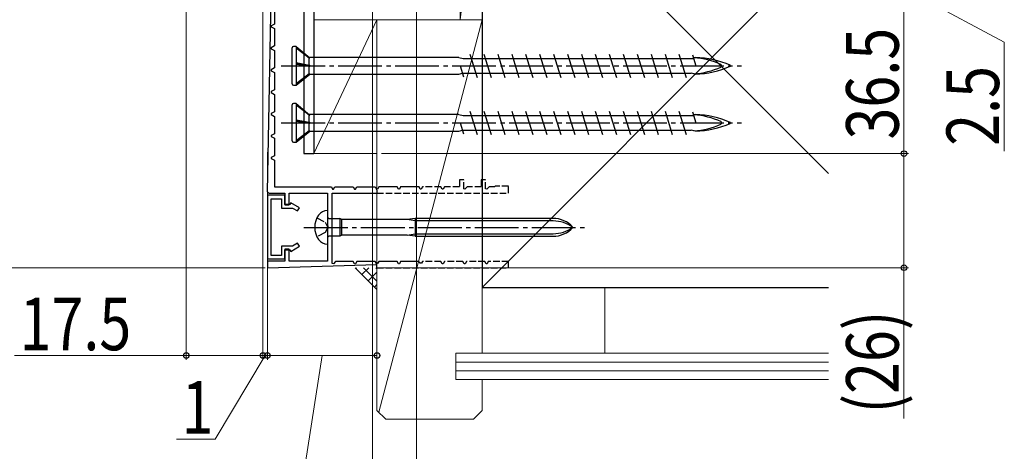
# Model space of a CAD drawing. Extents: x 0 to 990, y 0 to 1603.
# Drawn here: x 634 to 859, y 185 to 284 of the extents above; entities that cross this region are included whole.
import ezdxf

# ---------------------------------------------------------------- set-up
doc = ezdxf.new("R2010")
doc.units = 0
doc.linetypes.add('YCENTER_1', pattern=[13, 10, -1, 1, -1])
doc.linetypes.add('YHIDDEN_1', pattern=[4, 3, -1])
for name, color, linetype, lineweight in [('YKK_11', 7, 'CONTINUOUS', 30), ('YKK_13', 4, 'CONTINUOUS', 30), ('YKK_D', 6, 'CONTINUOUS', 13), ('YSS_K', 3, 'CONTINUOUS', 13), ('YSS_KE', 3, 'CONTINUOUS', 30)]:
    doc.layers.add(name, color=color, linetype=linetype, lineweight=lineweight)
doc.styles.add('text-b', font='extslim2.shx', dxfattribs={"width": 0.8, "bigfont": 'extfont2.shx'})

msp = doc.modelspace()

# ---------------------------------------------------------------- linework, layer by layer
at = {"layer": 'YKK_11', "color": 30}
for p, q in [((691, 244.42, 0), (691.9, 292.12, 0)), ((691, 244.42, 0), (691.3, 244.12, 0)), ((691.3, 244.12, 0), (695, 244.12, 0)), ((695, 244.12, 0), (695, 241.42, 0)), ((696, 241.42, 0), (696, 244.12, 0)), ((696, 244.12, 0), (704.7, 244.12, 0)), ((704.7, 244.12, 0), (704.7, 236.78, 0)), ((716, 244.82, 0), (716, 244.12, 0)), ((695, 241.42, 0), (696, 241.42, 0)), ((704.7, 236.78, 0), (704.82, 236.6, 0)), ((704.82, 236.05, 0), (704.7, 235.87, 0)), ((704.82, 236.6, 0), (704.82, 236.05, 0)), ((704.7, 235.87, 0), (704.7, 228.62, 0)), ((696, 231.32, 0), (695, 231.32, 0)), ((695, 231.32, 0), (695, 228.62, 0)), ((696, 228.62, 0), (696, 231.32, 0)), ((695, 228.62, 0), (691, 228.62, 0)), ((691, 228.62, 0), (691, 227.12, 0)), ((691, 227.12, 0), (716, 227.82, 0)), ((704.7, 228.62, 0), (696, 228.62, 0)), ((716, 227.12, 0), (716, 227.82, 0))]:
    msp.add_line(p, q, dxfattribs=at)
at = {"layer": 'YKK_11', "color": 30, "linetype": 'ByBlock', "lineweight": -2, "ltscale": 0.5}
for p, q in [((692.6, 286.6, 0), (692.6, 282.64, 0)), ((692.6, 282.64, 0), (691.9, 282.24, 0)), ((691.9, 282.24, 0), (691.9, 282.01, 0)), ((691.9, 282.01, 0), (692.6, 281.6, 0)), ((692.6, 281.6, 0), (692.6, 277.64, 0)), ((692.6, 277.64, 0), (691.9, 277.24, 0)), ((691.9, 277.24, 0), (691.9, 277.01, 0)), ((691.9, 277.01, 0), (692.6, 276.6, 0)), ((692.6, 276.6, 0), (692.6, 272.64, 0)), ((692.6, 272.64, 0), (691.9, 272.24, 0)), ((691.9, 272.24, 0), (691.9, 272.01, 0)), ((691.9, 272.01, 0), (692.6, 271.6, 0)), ((692.6, 271.6, 0), (692.6, 267.64, 0)), ((692.6, 267.64, 0), (691.9, 267.24, 0)), ((691.9, 267.24, 0), (691.9, 267.01, 0)), ((691.9, 267.01, 0), (692.6, 266.6, 0)), ((692.6, 266.6, 0), (692.6, 262.64, 0)), ((692.6, 262.64, 0), (691.9, 262.24, 0)), ((691.9, 262.24, 0), (691.9, 262.01, 0)), ((691.9, 262.01, 0), (692.6, 261.6, 0)), ((692.6, 261.6, 0), (692.6, 257.64, 0)), ((692.6, 257.64, 0), (691.9, 257.24, 0)), ((691.9, 257.24, 0), (691.9, 257.01, 0)), ((691.9, 257.01, 0), (692.6, 256.6, 0)), ((692.6, 256.6, 0), (692.6, 252.64, 0)), ((692.6, 252.64, 0), (691.9, 252.24, 0)), ((691.9, 252.24, 0), (691.9, 252.01, 0)), ((691.9, 252.01, 0), (692.6, 251.6, 0)), ((692.6, 251.6, 0), (692.6, 245.52, 0)), ((692.6, 245.52, 0), (705.6, 245.52, 0)), ((705.6, 245.52, 0), (705.88, 245.02, 0)), ((705.88, 245.02, 0), (706.12, 245.02, 0)), ((706.12, 245.02, 0), (706.4, 245.52, 0)), ((706.4, 245.52, 0), (710.6, 245.52, 0)), ((710.6, 245.52, 0), (710.88, 245.02, 0)), ((710.88, 245.02, 0), (711.12, 245.02, 0)), ((711.12, 245.02, 0), (711.4, 245.52, 0)), ((711.4, 245.52, 0), (715.6, 245.52, 0)), ((715.6, 245.52, 0), (716, 244.82, 0)), ((716.4, 245.52, 0), (716.17, 245.12, 0)), ((720.6, 245.52, 0), (716.4, 245.52, 0)), ((720.88, 245.02, 0), (720.6, 245.52, 0)), ((721.12, 245.02, 0), (720.88, 245.02, 0)), ((721.4, 245.52, 0), (721.12, 245.02, 0)), ((725.6, 245.52, 0), (721.4, 245.52, 0)), ((725.88, 245.02, 0), (725.6, 245.52, 0)), ((726.12, 245.02, 0), (725.88, 245.02, 0)), ((691, 244.42, 0), (691.3, 244.12, 0)), ((691, 243.62, 0), (691, 229.12, 0)), ((695, 243.62, 0), (691, 243.62, 0)), ((691.9, 229.92, 0), (691.9, 242.82, 0)), ((691.9, 242.82, 0), (694.2, 242.82, 0)), ((694.2, 242.82, 0), (694.2, 240.72, 0)), ((695, 241.52, 0), (695, 243.62, 0)), ((705.8, 228.09, 0), (705.8, 244.12, 0)), ((705.8, 244.12, 0), (716, 244.12, 0)), ((694.2, 240.72, 0), (696.75, 240.72, 0)), ((696.1, 241.52, 0), (695, 241.52, 0)), ((696.32, 241.9, 0), (696.1, 241.52, 0)), ((698.3, 240.75, 0), (696.32, 241.9, 0)), ((696.75, 240.72, 0), (697.9, 240.06, 0)), ((697.9, 240.06, 0), (698.3, 240.75, 0)), ((696.75, 232.02, 0), (694.2, 232.02, 0)), ((694.2, 232.02, 0), (694.2, 229.92, 0)), ((696.32, 230.85, 0), (698.3, 232, 0)), ((697.9, 232.69, 0), (696.75, 232.02, 0)), ((698.3, 232, 0), (697.9, 232.69, 0)), ((694.2, 229.92, 0), (691.9, 229.92, 0)), ((695, 229.12, 0), (695, 231.22, 0)), ((695, 231.22, 0), (696.1, 231.22, 0)), ((696.1, 231.22, 0), (696.32, 230.85, 0)), ((691, 229.12, 0), (695, 229.12, 0)), ((706.05, 227.99, 0), (705.8, 228.09, 0)), ((706.58, 228.52, 0), (706.05, 227.99, 0)), ((710.6, 228.52, 0), (706.58, 228.52, 0)), ((710.88, 228.02, 0), (710.6, 228.52, 0)), ((711.12, 228.02, 0), (710.88, 228.02, 0)), ((711.4, 228.52, 0), (711.12, 228.02, 0)), ((715.6, 228.52, 0), (711.4, 228.52, 0)), ((716, 227.82, 0), (715.6, 228.52, 0)), ((716.4, 228.52, 0), (716.17, 228.12, 0)), ((720.6, 228.52, 0), (716.4, 228.52, 0)), ((720.88, 228.02, 0), (720.6, 228.52, 0)), ((721.12, 228.02, 0), (720.88, 228.02, 0)), ((721.4, 228.52, 0), (721.12, 228.02, 0)), ((725.42, 228.52, 0), (721.4, 228.52, 0)), ((725.68, 228.37, 0), (725.42, 228.52, 0)), ((725.83, 228.12, 0), (725.68, 228.37, 0)), ((726.17, 228.12, 0), (725.83, 228.12, 0))]:
    msp.add_line(p, q, dxfattribs=at)
at = {"layer": 'YKK_11', "color": 30, "linetype": 'YHIDDEN_1', "lineweight": -2, "ltscale": 0.5}
for p, q in [((735.8, 247.12, 0), (734.8, 247.12, 0)), ((734.8, 247.12, 0), (734.8, 245.52, 0)), ((735.8, 245.09, 0), (735.8, 247.12, 0)), ((740.8, 247.12, 0), (739.8, 247.12, 0)), ((739.8, 247.12, 0), (739.8, 245.52, 0)), ((740.8, 245.09, 0), (740.8, 247.12, 0)), ((716.17, 245.12, 0), (716, 245.02, 0)), ((726.4, 245.52, 0), (726.12, 245.02, 0)), ((730.6, 245.52, 0), (726.4, 245.52, 0)), ((730.88, 245.02, 0), (730.6, 245.52, 0)), ((731.12, 245.02, 0), (730.88, 245.02, 0)), ((731.4, 245.52, 0), (731.12, 245.02, 0)), ((734.8, 245.52, 0), (731.4, 245.52, 0)), ((736.05, 244.99, 0), (735.8, 245.09, 0)), ((736.58, 245.52, 0), (736.05, 244.99, 0)), ((739.8, 245.52, 0), (736.58, 245.52, 0)), ((741.05, 244.99, 0), (740.8, 245.09, 0)), ((741.58, 245.52, 0), (741.05, 244.99, 0)), ((742.8, 245.52, 0), (741.58, 245.52, 0)), ((743, 245.72, 0), (742.8, 245.52, 0)), ((746, 245.72, 0), (743, 245.72, 0)), ((746, 244.12, 0), (746, 245.72, 0)), ((716, 244.12, 0), (746, 244.12, 0)), ((716.17, 228.12, 0), (716, 228.02, 0)), ((716, 227.12, 0), (746, 227.12, 0)), ((726.4, 228.52, 0), (726.17, 228.12, 0)), ((730.6, 228.52, 0), (726.4, 228.52, 0)), ((730.88, 228.02, 0), (730.6, 228.52, 0)), ((731.12, 228.02, 0), (730.88, 228.02, 0)), ((731.4, 228.52, 0), (731.12, 228.02, 0)), ((735.6, 228.52, 0), (731.4, 228.52, 0)), ((735.88, 228.02, 0), (735.6, 228.52, 0)), ((736.12, 228.02, 0), (735.88, 228.02, 0)), ((736.4, 228.52, 0), (736.12, 228.02, 0)), ((740.6, 228.52, 0), (736.4, 228.52, 0)), ((740.88, 228.02, 0), (740.6, 228.52, 0)), ((741.12, 228.02, 0), (740.88, 228.02, 0)), ((741.4, 228.52, 0), (741.12, 228.02, 0)), ((746, 228.52, 0), (741.4, 228.52, 0)), ((746, 227.12, 0), (746, 228.52, 0))]:
    msp.add_line(p, q, dxfattribs=at)
at = {"layer": 'YKK_11', "linetype": 'YHIDDEN_1', "ltscale": 0.6}
for p, q in [((702.31, 238.47, 0), (704.16, 237.47, 0)), ((704.16, 237.47, 0), (704.77, 236.32, 0)), ((704.77, 236.32, 0), (704.16, 235.18, 0)), ((704.16, 235.18, 0), (702.31, 234.17, 0))]:
    msp.add_line(p, q, dxfattribs=at)
at = {"layer": 'YKK_11'}
for p, q in [((704.65, 240.12, 0), (704.7, 240.12, 0)), ((704.7, 240.12, 0), (704.7, 232.52, 0)), ((704.7, 238.67, 0), (705, 238.37, 0)), ((705, 238.37, 0), (707.5, 238.37, 0)), ((708.02, 238.07, 0), (707.5, 238.37, 0)), ((707.5, 238.37, 0), (707.5, 234.27, 0)), ((724.7, 238.37, 0), (722.9, 238.07, 0)), ((756.18, 238.37, 0), (724.7, 238.37, 0)), ((724.7, 238.37, 0), (724.7, 234.27, 0)), ((722.9, 238.07, 0), (708.02, 238.07, 0)), ((708.02, 234.57, 0), (708.02, 238.07, 0)), ((724.7, 237.77, 0), (722.9, 238.07, 0)), ((756.18, 237.77, 0), (724.7, 237.77, 0)), ((705, 234.27, 0), (704.7, 233.97, 0)), ((707.5, 234.27, 0), (705, 234.27, 0)), ((708.02, 234.57, 0), (707.5, 234.27, 0)), ((722.9, 234.57, 0), (708.02, 234.57, 0)), ((722.9, 234.57, 0), (724.7, 234.87, 0)), ((724.7, 234.27, 0), (722.9, 234.57, 0)), ((724.7, 234.87, 0), (756.18, 234.87, 0)), ((724.7, 234.27, 0), (756.18, 234.27, 0)), ((704.7, 232.52, 0), (704.65, 232.52, 0))]:
    msp.add_line(p, q, dxfattribs=at)
at = {"layer": 'YKK_11', "linetype": 'YCENTER_1'}
msp.add_line((699.33, 236.32, 0), (763.36, 236.32, 0), dxfattribs=at)
at = {"layer": 'YKK_11'}
for centre, radius, start, end in [((706.6, 236.32, 0), 4.8, 144.3146, 215.6854), ((704.65, 237.72, 0), 2.4, 90, 144.3146), ((756.18, 232.37, 0), 6, 41.1729, 90), ((756.18, 230.02, 0), 7.76, 54.401, 90), ((756.18, 240.27, 0), 6, 270, 318.8271), ((756.18, 242.63, 0), 7.76, 270, 305.599), ((704.65, 234.92, 0), 2.4, 215.6854, 270)]:
    msp.add_arc(centre, radius, start, end, dxfattribs=at)
at = {"layer": 'YKK_13', "color": 80}
for p, q in [((699.3, 289.82, 0), (699.3, 253.12, 0)), ((701.6, 289.82, 0), (701.6, 253.12, 0)), ((699.3, 253.12, 0), (701.6, 253.12, 0))]:
    msp.add_line(p, q, dxfattribs=at)
at = {"layer": 'YKK_13'}
for p, q in [((696.65, 269.02, 0), (696.65, 277.22, 0)), ((697.55, 277.52, 0), (696.95, 277.52, 0)), ((697.55, 277.52, 0), (697.55, 268.72, 0)), ((697.55, 277.52, 0), (700.67, 274.91, 0)), ((697.55, 277.21, 0), (700.5, 274.92, 0)), ((700.5, 274.92, 0), (700.67, 274.91, 0)), ((700.5, 273.29, 0), (700.5, 274.92, 0)), ((734.65, 275.02, 0), (700.53, 275.02, 0)), ((734.65, 275.02, 0), (735.67, 274.8, 0)), ((735.67, 274.8, 0), (737.51, 274.8, 0)), ((737.2, 275.77, 0), (738.85, 270.47, 0)), ((737.51, 274.8, 0), (788.26, 274.8, 0)), ((740.38, 275.77, 0), (742.03, 270.47, 0)), ((743.56, 275.77, 0), (745.21, 270.47, 0)), ((746.74, 275.77, 0), (748.39, 270.47, 0)), ((749.92, 275.77, 0), (751.57, 270.47, 0)), ((753.1, 275.77, 0), (754.75, 270.47, 0)), ((756.28, 275.77, 0), (757.93, 270.47, 0)), ((759.46, 275.77, 0), (761.11, 270.47, 0)), ((762.64, 275.77, 0), (764.29, 270.47, 0)), ((765.82, 275.77, 0), (767.47, 270.47, 0)), ((769, 275.77, 0), (770.65, 270.47, 0)), ((772.18, 275.77, 0), (773.83, 270.47, 0)), ((775.36, 275.77, 0), (777.01, 270.47, 0)), ((778.54, 275.77, 0), (780.19, 270.47, 0)), ((781.72, 275.77, 0), (783.37, 270.47, 0)), ((784.9, 275.77, 0), (786.55, 270.47, 0)), ((788, 275.63, 0), (788.78, 273.12, 0)), ((788.65, 275.02, 0), (788.22, 274.93, 0)), ((697.55, 273.84, 0), (700.5, 273.29, 0)), ((700.67, 273.07, 0), (697.55, 273.59, 0)), ((697.55, 273.52, 0), (700.5, 273.08, 0)), ((700.5, 273.29, 0), (700.67, 273.07, 0)), ((700.5, 271.37, 0), (700.5, 273.08, 0)), ((700.5, 273.08, 0), (700.67, 273.07, 0)), ((734.97, 273.12, 0), (735.75, 270.61, 0)), ((697.55, 269.1, 0), (700.5, 271.37, 0)), ((697.55, 268.72, 0), (700.67, 271.22, 0)), ((700.67, 271.22, 0), (700.5, 271.37, 0)), ((700.67, 271.22, 0), (734.65, 271.22, 0)), ((734.65, 271.22, 0), (735.49, 271.43, 0)), ((735.49, 271.45, 0), (787.71, 271.45, 0)), ((788.65, 271.22, 0), (787.71, 271.45, 0)), ((696.95, 268.72, 0), (697.55, 268.72, 0)), ((696.65, 256.02, 0), (696.65, 264.22, 0)), ((697.55, 264.52, 0), (696.95, 264.52, 0)), ((697.55, 264.52, 0), (697.55, 255.72, 0)), ((697.55, 264.52, 0), (700.67, 261.91, 0)), ((697.55, 264.21, 0), (700.5, 261.92, 0)), ((697.55, 260.84, 0), (700.5, 260.29, 0)), ((700.67, 260.07, 0), (697.55, 260.59, 0)), ((700.5, 261.92, 0), (700.67, 261.91, 0)), ((700.5, 260.29, 0), (700.5, 261.92, 0)), ((734.65, 262.02, 0), (700.53, 262.02, 0)), ((734.65, 262.02, 0), (735.67, 261.8, 0)), ((735.67, 261.8, 0), (737.51, 261.8, 0)), ((737.2, 262.77, 0), (738.85, 257.47, 0)), ((737.51, 261.8, 0), (788.26, 261.8, 0)), ((740.38, 262.77, 0), (742.03, 257.47, 0)), ((743.56, 262.77, 0), (745.21, 257.47, 0)), ((746.74, 262.77, 0), (748.39, 257.47, 0)), ((749.92, 262.77, 0), (751.57, 257.47, 0)), ((753.1, 262.77, 0), (754.75, 257.47, 0)), ((756.28, 262.77, 0), (757.93, 257.47, 0)), ((759.46, 262.77, 0), (761.11, 257.47, 0)), ((762.64, 262.77, 0), (764.29, 257.47, 0)), ((765.82, 262.77, 0), (767.47, 257.47, 0)), ((769, 262.77, 0), (770.65, 257.47, 0)), ((772.18, 262.77, 0), (773.83, 257.47, 0)), ((775.36, 262.77, 0), (777.01, 257.47, 0)), ((778.54, 262.77, 0), (780.19, 257.47, 0)), ((781.72, 262.77, 0), (783.37, 257.47, 0)), ((784.9, 262.77, 0), (786.55, 257.47, 0)), ((788, 262.63, 0), (788.78, 260.12, 0)), ((788.65, 262.02, 0), (788.22, 261.93, 0)), ((697.55, 260.52, 0), (700.5, 260.08, 0)), ((697.55, 256.1, 0), (700.5, 258.37, 0)), ((700.5, 260.29, 0), (700.67, 260.07, 0)), ((700.5, 258.37, 0), (700.5, 260.08, 0)), ((700.5, 260.08, 0), (700.67, 260.07, 0)), ((700.67, 258.22, 0), (700.5, 258.37, 0)), ((734.65, 258.22, 0), (735.49, 258.43, 0)), ((734.97, 260.12, 0), (735.75, 257.61, 0)), ((735.49, 258.45, 0), (787.71, 258.45, 0)), ((788.65, 258.22, 0), (787.71, 258.45, 0)), ((697.55, 255.72, 0), (700.67, 258.22, 0)), ((700.67, 258.22, 0), (734.65, 258.22, 0)), ((696.95, 255.72, 0), (697.55, 255.72, 0))]:
    msp.add_line(p, q, dxfattribs=at)
at = {"layer": 'YKK_13', "linetype": 'YCENTER_1'}
for p, q in [((694.15, 273.12, 0), (799.15, 273.12, 0)), ((694.15, 260.12, 0), (799.15, 260.12, 0))]:
    msp.add_line(p, q, dxfattribs=at)
at = {"layer": 'YKK_13'}
for centre, radius, start, end in [((696.95, 277.22, 0), 0.3, 90, 180), ((787.15, 257.24, 0), 17.75, 65.6069, 86.1963), ((787.71, 252.41, 0), 22.64, 66.8934, 87.6039), ((787.15, 289.01, 0), 17.75, 273.8252, 294.3931), ((787.71, 293.84, 0), 22.64, 272.3961, 293.1066), ((794.34, 273.12, 0), 0.312, 296.3844, 63.6156), ((796.54, 273.12, 0), 0.117, 297.3502, 62.6498), ((696.95, 269.02, 0), 0.3, 180, 270), ((696.95, 264.22, 0), 0.3, 90, 180), ((787.15, 244.24, 0), 17.75, 65.6069, 86.1963), ((787.71, 239.41, 0), 22.64, 66.8934, 87.6039), ((787.15, 276.01, 0), 17.75, 273.8252, 294.3931), ((787.71, 280.84, 0), 22.64, 272.3961, 293.1066), ((794.34, 260.12, 0), 0.312, 296.3844, 63.6156), ((796.54, 260.12, 0), 0.117, 297.3502, 62.6498), ((696.95, 256.02, 0), 0.3, 180, 270)]:
    msp.add_arc(centre, radius, start, end, dxfattribs=at)
at = {"layer": 'YKK_D', "ltscale": 3}
for p, q in [((672.5, 311.12), (672.5, 206.12)), ((725, 292.32, 0), (725, 151.62, 0)), ((725, 292.32, 0), (725, 131.62, 0)), ((715, 291.42), (715, 151.62)), ((836.06, 290.87, 0), (859.13, 278.5, 0)), ((836.24, 289.62, 0), (836.24, 253.12, 0)), ((715, 287.02, 0), (715, 151.62, 0)), ((859.13, 278.5, 0), (859.13, 253.7, 0)), ((717, 253.12, 0), (837.24, 253.12, 0)), ((828.99, 253.12, 0), (837.24, 253.12, 0)), ((836.24, 253.12, 0), (836.24, 227.12, 0)), ((690, 249.12), (690, 206.12)), ((691, 249.12), (691, 206.12)), ((690.5, 227.12), (545.33, 227.12)), ((717, 227.12, 0), (837.24, 227.12, 0)), ((836.24, 227.12, 0), (836.24, 192.73, 0)), ((716, 222.23), (716, 206.12)), ((672.5, 207.12), (633.28, 207.12)), ((690, 207.12), (672.5, 207.12)), ((691, 207.12), (716, 207.12)), ((703.5, 207.12), (697.4, 167.92))]:
    msp.add_line(p, q, dxfattribs=at)
at = {"layer": 'YKK_D'}
for p, q in [((690, 291.42, 0), (690, 206.12, 0)), ((691, 253.42, 0), (691, 206.12, 0)), ((690.5, 207.12, 0), (679.05, 188.08, 0)), ((690, 207.12, 0), (687.45, 207.12, 0)), ((691, 207.12, 0), (690, 207.12, 0)), ((691, 207.12, 0), (690, 207.12, 0)), ((691, 207.12, 0), (693.55, 207.12, 0)), ((679.05, 188.08, 0), (670.25, 188.08, 0))]:
    msp.add_line(p, q, dxfattribs=at)
at = {"layer": 'YKK_D', "linetype": 'ByBlock', "lineweight": -2}
for centre, radius in [((836.24, 253.12, 0), 0.637), ((836.24, 253.12, 0), 0.638), ((836.24, 227.12, 0), 0.637), ((672.5, 207.12), 0.637), ((690, 207.12), 0.637), ((690, 207.12, 0), 0.637), ((691, 207.12), 0.638), ((691, 207.12, 0), 0.637), ((716, 207.12), 0.638)]:
    msp.add_circle(centre, radius, dxfattribs=at)
at = {"layer": 'YSS_K', "ltscale": 3}
for p, q in [((740, 327.62), (735, 283.62)), ((735, 283.62), (735, 327.62)), ((740, 327.62), (740, 283.62)), ((740, 283.62), (716.42, 194.21)), ((740, 283.62), (735, 283.62)), ((716, 222.12, 0), (711, 227.12, 0))]:
    msp.add_line(p, q, dxfattribs=at)
at = {"layer": 'YSS_K', "linetype": 'Continuous', "lineweight": 13, "ltscale": 3}
for p, q in [((740, 327.62), (819, 248.62)), ((740, 222.62), (819, 301.62))]:
    msp.add_line(p, q, dxfattribs=at)
at = {"layer": 'YSS_K'}
for p, q in [((716, 283.62), (701.6, 253.12)), ((701.6, 283.62), (716, 283.62)), ((701.6, 253.12), (701.6, 283.62)), ((716, 283.62), (716, 253.12)), ((716, 253.12), (701.6, 253.12))]:
    msp.add_line(p, q, dxfattribs=at)
at = {"layer": 'YSS_K', "linetype": 'Continuous', "ltscale": 3}
for p, q in [((716, 283.62), (716, 222.62)), ((716, 194.62), (716, 283.62)), ((740, 283.62), (716, 283.62)), ((740, 207.62), (740, 283.62)), ((711.16, 226.96, 0), (711.33, 227.12, 0)), ((712.58, 225.55, 0), (714.16, 227.12, 0)), ((716, 224.03, 0), (712.91, 227.12, 0)), ((716, 226.86, 0), (715.74, 227.12, 0)), ((713.99, 224.13, 0), (716, 226.14, 0)), ((715.41, 222.72, 0), (716, 223.31, 0)), ((740, 222.62), (819, 222.62)), ((768, 222.62), (768, 207.62)), ((734, 207.62), (819, 207.62)), ((734, 207.62), (734, 201.62)), ((734, 205.62), (819, 205.62)), ((734, 203.62), (819, 203.62)), ((734, 201.62), (819, 201.62)), ((740, 194.62), (740, 201.62)), ((716, 194.62), (718, 192.62)), ((740, 194.62), (738, 192.62)), ((738, 192.62), (718, 192.62))]:
    msp.add_line(p, q, dxfattribs=at)
at = {"layer": 'YSS_KE', "linetype": 'Continuous', "lineweight": 30, "ltscale": 3}
for p, q in [((740, 327.62), (740, 222.62)), ((740, 222.62), (819, 222.62))]:
    msp.add_line(p, q, dxfattribs=at)

# ---------------------------------------------------------------- texts
at = {"layer": 'YKK_D', "style": 'text-b', "width": 0.8}
for s, p in [('36.5', (835.04, 256.33, 0)), ('2.5', (857.93, 254.9, 0)), ('(26)', (835.04, 193.93, 0))]:
    msp.add_text(s, height=12, rotation=90, dxfattribs=at).set_placement(p)
for s, p in [('17.5', (634.48, 208.32)), ('1', (671.45, 189.28, 0))]:
    msp.add_text(s, height=12, dxfattribs=at).set_placement(p)

doc.saveas('drawing.dxf')
